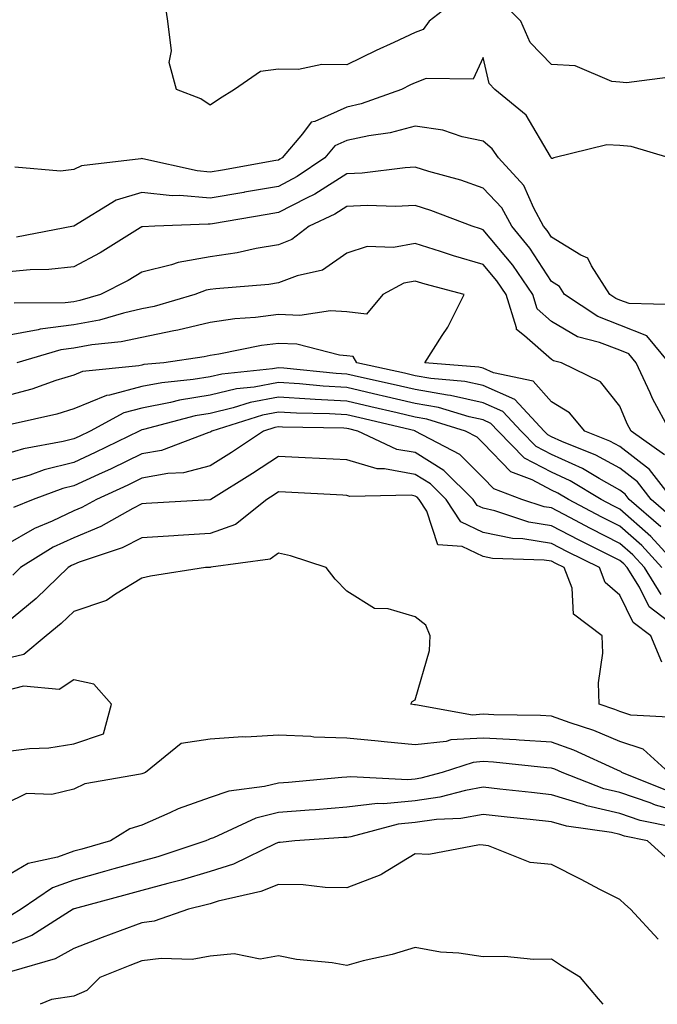
# Model space of a CAD drawing. Units: inches. Extents: x 963203 to 965843, y 7266218 to 7268858.
# Drawn here: x 964150 to 964244, y 7266218 to 7266362 of the extents above; entities that cross this region are included whole.
import ezdxf

# ---------------------------------------------------------------- set-up
doc = ezdxf.new("R2010")
doc.units = ezdxf.units.IN
doc.header["$MEASUREMENT"] = 0
doc.layers.add('Contour_96327266', color=7, linetype='Continuous', true_color=0x9c1293)

msp = doc.modelspace()

# ---------------------------------------------------------------- linework, layer by layer
at = {"layer": 'Contour_96327266'}
for points in [[(964214.58, 7266365.39, 3121), (964210.14, 7266361.92, 3121), (964209.25, 7266360.72, 3121), (964208.05, 7266360.25, 3121), (964204.92, 7266358.8, 3121), (964202.35, 7266357.62, 3121), (964198.05, 7266355.55, 3121), (964194.4, 7266355.57, 3121), (964190.97, 7266354.84, 3121), (964188.05, 7266354.87, 3121), (964185.4, 7266354.57, 3121), (964181.62, 7266351.92, 3121), (964179.4, 7266350.57, 3121), (964178.05, 7266349.61, 3121), (964176.67, 7266350.54, 3121), (964173.11, 7266351.92, 3121), (964172.01, 7266355.88, 3121), (964172.38, 7266357.59, 3121), (964171.84, 7266361.92, 3121), (964171.36, 7266365.23, 3121)], [(964246.17, 7266353.8, 3121), (964239.03, 7266352.9, 3121), (964238.05, 7266352.97, 3121), (964236.86, 7266353.11, 3121), (964231.5, 7266355.37, 3121), (964228.05, 7266355.57, 3121), (964224.92, 7266358.8, 3121), (964223.56, 7266361.92, 3121), (964220.79, 7266364.66, 3121)], [(964245.29, 7266341.92, 3122), (964239.71, 7266343.58, 3122), (964238.05, 7266343.73, 3122), (964236.14, 7266343.83, 3122), (964228.39, 7266341.92, 3122), (964228.16, 7266341.81, 3122), (964228.05, 7266341.82, 3122), (964228.02, 7266341.89, 3122), (964227.99, 7266341.92, 3122), (964227.87, 7266342.1, 3122), (964224.31, 7266348.18, 3122), (964219.73, 7266351.92, 3122), (964218.91, 7266352.78, 3122), (964218.05, 7266356.58, 3122), (964216.55, 7266353.42, 3122), (964209.66, 7266353.53, 3122), (964208.05, 7266352.89, 3122), (964207.39, 7266352.58, 3122), (964206.05, 7266351.92, 3122), (964200.16, 7266349.81, 3122), (964198.05, 7266349.34, 3122), (964193.37, 7266347.24, 3122), (964192.82, 7266347.15, 3122), (964191.55, 7266345.42, 3122), (964188.59, 7266341.92, 3122), (964188.26, 7266341.71, 3122), (964188.05, 7266341.59, 3122), (964187.65, 7266341.52, 3122), (964179.84, 7266340.13, 3122), (964178.05, 7266339.83, 3122), (964176.12, 7266339.99, 3122), (964168.18, 7266341.79, 3122), (964168.05, 7266341.81, 3122), (964167.89, 7266341.76, 3122), (964159.21, 7266340.76, 3122), (964158.05, 7266340.19, 3122), (964156.1, 7266339.97, 3122), (964149.41, 7266340.56, 3122)], [(964246.52, 7266320.39, 3123), (964239.4, 7266320.57, 3123), (964238.05, 7266321.1, 3123), (964237.45, 7266321.32, 3123), (964236.58, 7266321.92, 3123), (964233.88, 7266326.09, 3123), (964233.37, 7266327.24, 3123), (964232.31, 7266327.66, 3123), (964228.05, 7266330.28, 3123), (964227.41, 7266331.28, 3123), (964226.88, 7266331.92, 3123), (964225.43, 7266334.54, 3123), (964223.98, 7266337.85, 3123), (964220.25, 7266341.92, 3123), (964219.36, 7266343.23, 3123), (964218.05, 7266344.36, 3123), (964214.97, 7266345, 3123), (964212.1, 7266345.97, 3123), (964208.05, 7266346.57, 3123), (964204.41, 7266345.56, 3123), (964201.28, 7266345.15, 3123), (964198.05, 7266344.44, 3123), (964196.31, 7266343.66, 3123), (964194.84, 7266341.92, 3123), (964190.8, 7266339.17, 3123), (964188.05, 7266337.74, 3123), (964183.09, 7266336.88, 3123), (964182.99, 7266336.86, 3123), (964178.05, 7266336, 3123), (964173.59, 7266336.38, 3123), (964172.47, 7266336.34, 3123), (964168.05, 7266336.82, 3123), (964164.25, 7266335.72, 3123), (964158.09, 7266331.92, 3123), (964158.06, 7266331.91, 3123), (964158.05, 7266331.9, 3123), (964158.02, 7266331.89, 3123), (964149.69, 7266330.28, 3123)], [(964245.26, 7266311.92, 3124), (964242.01, 7266315.88, 3124), (964238.05, 7266317.42, 3124), (964234.81, 7266318.68, 3124), (964229.96, 7266321.92, 3124), (964229.21, 7266323.08, 3124), (964228.05, 7266323.8, 3124), (964224.84, 7266328.71, 3124), (964222.22, 7266331.92, 3124), (964220.74, 7266334.61, 3124), (964218.05, 7266337.48, 3124), (964214.75, 7266338.62, 3124), (964210.05, 7266339.92, 3124), (964208.05, 7266340.54, 3124), (964206.6, 7266340.47, 3124), (964200.29, 7266339.68, 3124), (964198.05, 7266339.59, 3124), (964193.38, 7266336.59, 3124), (964192.13, 7266336, 3124), (964188.05, 7266333.89, 3124), (964186.37, 7266333.6, 3124), (964178.37, 7266332.24, 3124), (964178.05, 7266332.18, 3124), (964177.76, 7266332.21, 3124), (964169.94, 7266331.92, 3124), (964168.14, 7266331.83, 3124), (964168.05, 7266331.81, 3124), (964167.79, 7266331.66, 3124), (964161.94, 7266328.03, 3124), (964158.05, 7266325.97, 3124), (964154.41, 7266325.56, 3124), (964151.66, 7266325.53, 3124), (964148.05, 7266325.2, 3124)], [(964245.41, 7266301.92, 3125), (964242.82, 7266306.69, 3125), (964242.48, 7266307.49, 3125), (964240.44, 7266311.92, 3125), (964239.36, 7266313.23, 3125), (964238.05, 7266313.75, 3125), (964235.08, 7266314.89, 3125), (964231.86, 7266315.73, 3125), (964228.05, 7266317.96, 3125), (964225.95, 7266319.82, 3125), (964225.29, 7266321.92, 3125), (964222.35, 7266326.22, 3125), (964218.05, 7266331.38, 3125), (964217.63, 7266331.5, 3125), (964216.4, 7266331.92, 3125), (964210.34, 7266334.21, 3125), (964208.05, 7266334.93, 3125), (964205.19, 7266334.78, 3125), (964201.05, 7266334.92, 3125), (964198.05, 7266334.79, 3125), (964196.3, 7266333.67, 3125), (964192.54, 7266331.92, 3125), (964190.01, 7266329.96, 3125), (964188.05, 7266329.19, 3125), (964184.77, 7266328.64, 3125), (964181.97, 7266328, 3125), (964178.05, 7266327.44, 3125), (964173.37, 7266326.6, 3125), (964172.37, 7266326.24, 3125), (964168.05, 7266325.16, 3125), (964166.02, 7266323.95, 3125), (964161.99, 7266321.92, 3125), (964158.96, 7266321.01, 3125), (964158.05, 7266320.85, 3125), (964156.81, 7266320.68, 3125), (964149.34, 7266320.63, 3125)], [(964244.57, 7266298.44, 3126), (964239.7, 7266301.92, 3126), (964239.11, 7266302.98, 3126), (964238.05, 7266305.55, 3126), (964235.23, 7266309.1, 3126), (964229.49, 7266311.92, 3126), (964228.34, 7266312.21, 3126), (964228.05, 7266312.39, 3126), (964224.09, 7266315.88, 3126), (964222.89, 7266316.76, 3126), (964222.92, 7266317.05, 3126), (964221.4, 7266321.92, 3126), (964220.04, 7266323.91, 3126), (964218.05, 7266326.3, 3126), (964213.68, 7266327.55, 3126), (964211.76, 7266328.21, 3126), (964208.05, 7266329.36, 3126), (964204.9, 7266328.77, 3126), (964201.02, 7266328.95, 3126), (964198.05, 7266327.94, 3126), (964194.5, 7266325.47, 3126), (964190.79, 7266324.66, 3126), (964188.05, 7266323.6, 3126), (964186.61, 7266323.36, 3126), (964178.88, 7266322.75, 3126), (964178.05, 7266322.63, 3126), (964177.44, 7266322.53, 3126), (964175.81, 7266321.92, 3126), (964169.82, 7266320.15, 3126), (964168.05, 7266319.79, 3126), (964165.32, 7266319.19, 3126), (964161.83, 7266318.14, 3126), (964158.05, 7266317.46, 3126), (964153.16, 7266316.81, 3126), (964152.84, 7266316.71, 3126), (964148.05, 7266315.87, 3126)], [(964245.83, 7266291.92, 3127), (964242.41, 7266296.28, 3127), (964238.05, 7266299.64, 3127), (964236.59, 7266300.46, 3127), (964232.94, 7266301.92, 3127), (964230.69, 7266304.56, 3127), (964228.05, 7266306.19, 3127), (964225.34, 7266309.21, 3127), (964219.53, 7266310.44, 3127), (964218.05, 7266311.1, 3127), (964217.38, 7266311.25, 3127), (964209.48, 7266311.92, 3127), (964212.02, 7266315.89, 3127), (964212.86, 7266317.11, 3127), (964215.23, 7266321.92, 3127), (964209.53, 7266323.4, 3127), (964208.05, 7266323.86, 3127), (964206.41, 7266323.56, 3127), (964203.33, 7266321.92, 3127), (964200.92, 7266319.05, 3127), (964198.05, 7266319.37, 3127), (964195.66, 7266319.53, 3127), (964191.15, 7266318.82, 3127), (964188.05, 7266318.96, 3127), (964184.66, 7266318.53, 3127), (964181.64, 7266318.33, 3127), (964178.05, 7266317.82, 3127), (964173.28, 7266316.69, 3127), (964172.73, 7266316.6, 3127), (964168.05, 7266315.63, 3127), (964165.01, 7266314.96, 3127), (964160.68, 7266314.55, 3127), (964158.05, 7266314.07, 3127), (964156.15, 7266313.82, 3127), (964149.74, 7266311.92, 3127)], [(964245.53, 7266289.4, 3128), (964242.62, 7266291.92, 3128), (964240.61, 7266294.48, 3128), (964238.05, 7266296.46, 3128), (964234.54, 7266298.41, 3128), (964229.57, 7266300.4, 3128), (964228.05, 7266301.09, 3128), (964227.5, 7266301.37, 3128), (964226.98, 7266301.92, 3128), (964222.65, 7266306.52, 3128), (964218.05, 7266308.58, 3128), (964215.32, 7266309.19, 3128), (964210.36, 7266309.61, 3128), (964208.05, 7266310.01, 3128), (964206.5, 7266310.37, 3128), (964199.5, 7266311.92, 3128), (964198.97, 7266312.84, 3128), (964198.05, 7266312.95, 3128), (964196.96, 7266313.01, 3128), (964190.75, 7266314.62, 3128), (964188.05, 7266314.72, 3128), (964185.55, 7266314.42, 3128), (964179.32, 7266313.19, 3128), (964178.05, 7266313, 3128), (964177.17, 7266312.8, 3128), (964171.27, 7266311.92, 3128), (964168.33, 7266311.64, 3128), (964168.05, 7266311.58, 3128), (964167.59, 7266311.46, 3128), (964159.33, 7266310.64, 3128), (964158.05, 7266310.12, 3128), (964155.43, 7266309.3, 3128), (964151.91, 7266308.06, 3128), (964148.05, 7266307, 3128)], [(964244.04, 7266287.91, 3129), (964239.42, 7266291.92, 3129), (964238.81, 7266292.68, 3129), (964238.05, 7266293.28, 3129), (964235, 7266294.97, 3129), (964232.56, 7266296.43, 3129), (964228.05, 7266298.48, 3129), (964225.8, 7266299.67, 3129), (964223.61, 7266301.92, 3129), (964220.91, 7266304.78, 3129), (964218.05, 7266306.06, 3129), (964213.25, 7266307.12, 3129), (964212.82, 7266307.15, 3129), (964208.05, 7266307.99, 3129), (964204.86, 7266308.73, 3129), (964200.21, 7266309.76, 3129), (964198.05, 7266310.25, 3129), (964196.48, 7266310.35, 3129), (964188.83, 7266311.14, 3129), (964188.05, 7266311.19, 3129), (964187.15, 7266311.02, 3129), (964179.73, 7266310.24, 3129), (964178.05, 7266309.85, 3129), (964175.57, 7266309.44, 3129), (964170.98, 7266308.99, 3129), (964168.05, 7266308.42, 3129), (964163.31, 7266307.18, 3129), (964162.84, 7266307.13, 3129), (964158.05, 7266305.19, 3129), (964155.56, 7266304.41, 3129), (964149.05, 7266302.92, 3129)], [(964246.76, 7266281.92, 3130), (964242.6, 7266286.47, 3130), (964238.05, 7266290.48, 3130), (964237.09, 7266290.96, 3130), (964235.3, 7266291.92, 3130), (964230.76, 7266294.63, 3130), (964228.05, 7266295.88, 3130), (964224.1, 7266297.97, 3130), (964220.23, 7266301.92, 3130), (964219.17, 7266303.04, 3130), (964218.05, 7266303.55, 3130), (964215.97, 7266304, 3130), (964211.5, 7266305.37, 3130), (964208.05, 7266305.97, 3130), (964203.22, 7266307.09, 3130), (964202.79, 7266307.18, 3130), (964198.05, 7266308.27, 3130), (964194.6, 7266308.47, 3130), (964191.14, 7266308.83, 3130), (964188.05, 7266309.03, 3130), (964184.49, 7266308.36, 3130), (964181.89, 7266308.08, 3130), (964178.05, 7266307.18, 3130), (964173.54, 7266306.43, 3130), (964172.21, 7266306.08, 3130), (964168.05, 7266305.26, 3130), (964165.4, 7266304.57, 3130), (964160.47, 7266301.92, 3130), (964158.84, 7266301.13, 3130), (964158.05, 7266300.76, 3130), (964156.5, 7266300.37, 3130), (964150.68, 7266299.29, 3130), (964148.05, 7266298.51, 3130)], [(964244.21, 7266281.92, 3131), (964241.27, 7266285.14, 3131), (964238.05, 7266287.98, 3131), (964235.43, 7266289.3, 3131), (964230.51, 7266291.92, 3131), (964228.97, 7266292.84, 3131), (964228.05, 7266293.26, 3131), (964225.19, 7266294.78, 3131), (964222.1, 7266295.97, 3131), (964218.05, 7266300.13, 3131), (964217.15, 7266301.02, 3131), (964215.44, 7266301.92, 3131), (964209.78, 7266303.65, 3131), (964208.05, 7266303.95, 3131), (964205.41, 7266304.56, 3131), (964201.59, 7266305.46, 3131), (964198.05, 7266306.28, 3131), (964193.42, 7266306.55, 3131), (964192.7, 7266306.57, 3131), (964188.05, 7266306.87, 3131), (964183.89, 7266306.08, 3131), (964181.43, 7266305.3, 3131), (964178.05, 7266304.51, 3131), (964175.83, 7266304.14, 3131), (964168.27, 7266302.14, 3131), (964168.05, 7266302.1, 3131), (964167.91, 7266302.06, 3131), (964167.65, 7266301.92, 3131), (964161.19, 7266298.78, 3131), (964158.05, 7266297.32, 3131), (964153.73, 7266296.24, 3131), (964151.61, 7266295.48, 3131), (964148.05, 7266294.42, 3131)], [(964244.12, 7266277.99, 3132), (964241.67, 7266281.92, 3132), (964239.94, 7266283.81, 3132), (964238.05, 7266285.48, 3132), (964233.76, 7266287.63, 3132), (964230.71, 7266289.26, 3132), (964228.05, 7266290.66, 3132), (964226.96, 7266290.83, 3132), (964223.68, 7266291.92, 3132), (964219.61, 7266293.48, 3132), (964218.05, 7266295.08, 3132), (964214.6, 7266298.47, 3132), (964208.08, 7266301.92, 3132), (964208.06, 7266301.93, 3132), (964199.98, 7266303.85, 3132), (964198.05, 7266304.29, 3132), (964195.53, 7266304.44, 3132), (964190.67, 7266304.54, 3132), (964188.05, 7266304.7, 3132), (964185.71, 7266304.26, 3132), (964178.28, 7266301.92, 3132), (964178.15, 7266301.82, 3132), (964178.05, 7266301.76, 3132), (964177.84, 7266301.71, 3132), (964170.89, 7266299.08, 3132), (964168.05, 7266298.56, 3132), (964163.56, 7266296.41, 3132), (964161.69, 7266295.56, 3132), (964158.05, 7266293.88, 3132), (964156.48, 7266293.49, 3132), (964152.09, 7266291.92, 3132), (964149.23, 7266290.74, 3132)], [(964247.89, 7266271.92, 3133), (964242.33, 7266276.2, 3133), (964240.92, 7266279.05, 3133), (964239.12, 7266281.92, 3133), (964238.62, 7266282.49, 3133), (964238.05, 7266282.98, 3133), (964235.92, 7266284.05, 3133), (964232.07, 7266285.94, 3133), (964228.05, 7266288.05, 3133), (964224.71, 7266288.58, 3133), (964219.72, 7266290.25, 3133), (964218.05, 7266290.61, 3133), (964217.16, 7266291.03, 3133), (964216.58, 7266291.92, 3133), (964212.28, 7266296.15, 3133), (964208.05, 7266298.76, 3133), (964205.37, 7266299.24, 3133), (964199.68, 7266301.92, 3133), (964198.36, 7266302.23, 3133), (964198.05, 7266302.3, 3133), (964197.64, 7266302.33, 3133), (964188.64, 7266302.51, 3133), (964188.05, 7266302.55, 3133), (964187.53, 7266302.44, 3133), (964185.87, 7266301.92, 3133), (964181.18, 7266298.79, 3133), (964178.05, 7266296.81, 3133), (964174.15, 7266295.82, 3133), (964171.83, 7266295.7, 3133), (964168.05, 7266295.01, 3133), (964165.97, 7266294, 3133), (964161.37, 7266291.92, 3133), (964159.25, 7266290.72, 3133), (964158.05, 7266290.23, 3133), (964154.87, 7266288.74, 3133), (964152.3, 7266287.67, 3133), (964148.05, 7266285.21, 3133)], [(964244.22, 7266268.09, 3134), (964242.58, 7266271.92, 3134), (964240.02, 7266273.89, 3134), (964238.05, 7266277.89, 3134), (964235.9, 7266279.77, 3134), (964235.07, 7266281.92, 3134), (964230.36, 7266284.23, 3134), (964228.05, 7266285.45, 3134), (964223.85, 7266286.12, 3134), (964222.3, 7266286.17, 3134), (964218.05, 7266287.09, 3134), (964214.76, 7266288.63, 3134), (964212.61, 7266291.92, 3134), (964210.32, 7266294.19, 3134), (964208.05, 7266295.58, 3134), (964203.58, 7266296.39, 3134), (964202.5, 7266296.37, 3134), (964198.05, 7266297.7, 3134), (964194.05, 7266297.92, 3134), (964191.96, 7266298.01, 3134), (964188.05, 7266298.21, 3134), (964184.26, 7266295.71, 3134), (964178.15, 7266291.92, 3134), (964178.09, 7266291.88, 3134), (964178.05, 7266291.86, 3134), (964177.99, 7266291.86, 3134), (964168.67, 7266291.3, 3134), (964168.05, 7266291.26, 3134), (964166.69, 7266290.56, 3134), (964162.04, 7266287.93, 3134), (964158.05, 7266286.31, 3134), (964155.06, 7266284.91, 3134), (964150.27, 7266281.92, 3134), (964149.14, 7266280.83, 3134)], [(964246.1, 7266259.97, 3135), (964239.64, 7266260.33, 3135), (964238.05, 7266260.87, 3135), (964237.31, 7266261.18, 3135), (964235, 7266261.92, 3135), (964234.93, 7266265.04, 3135), (964235.55, 7266269.42, 3135), (964235.48, 7266271.92, 3135), (964231.25, 7266275.12, 3135), (964231.06, 7266278.91, 3135), (964229.9, 7266281.92, 3135), (964228.66, 7266282.53, 3135), (964228.05, 7266282.85, 3135), (964226.95, 7266283.02, 3135), (964219.41, 7266283.28, 3135), (964218.05, 7266283.57, 3135), (964214.96, 7266285.01, 3135), (964211.41, 7266285.28, 3135), (964209.77, 7266290.2, 3135), (964208.66, 7266291.92, 3135), (964208.35, 7266292.22, 3135), (964208.05, 7266292.4, 3135), (964207.46, 7266292.51, 3135), (964198.48, 7266292.35, 3135), (964198.05, 7266292.48, 3135), (964197.46, 7266292.51, 3135), (964189.09, 7266292.96, 3135), (964188.05, 7266293.01, 3135), (964187.4, 7266292.57, 3135), (964186.33, 7266291.92, 3135), (964181.75, 7266288.22, 3135), (964178.05, 7266286.91, 3135), (964173.35, 7266286.62, 3135), (964172.71, 7266286.58, 3135), (964168.05, 7266286.3, 3135), (964165.16, 7266284.81, 3135), (964158.84, 7266282.71, 3135), (964158.05, 7266282.39, 3135), (964157.73, 7266282.24, 3135), (964157.22, 7266281.92, 3135), (964152.56, 7266277.41, 3135), (964148.05, 7266273.68, 3135)], [(964245.2, 7266251.92, 3136), (964241.47, 7266255.34, 3136), (964238.05, 7266256.49, 3136), (964234.23, 7266258.1, 3136), (964230.76, 7266259.21, 3136), (964228.05, 7266260.2, 3136), (964226.42, 7266260.29, 3136), (964219.61, 7266260.36, 3136), (964218.05, 7266260.45, 3136), (964216.48, 7266260.35, 3136), (964208.11, 7266261.86, 3136), (964208.05, 7266261.85, 3136), (964207.99, 7266261.86, 3136), (964207.42, 7266261.92, 3136), (964207.63, 7266262.34, 3136), (964208.05, 7266262.57, 3136), (964210.19, 7266269.78, 3136), (964210.24, 7266271.92, 3136), (964209.65, 7266273.52, 3136), (964208.05, 7266274.71, 3136), (964204.09, 7266275.88, 3136), (964202.09, 7266275.96, 3136), (964198.05, 7266278.5, 3136), (964196.36, 7266280.23, 3136), (964195.04, 7266281.92, 3136), (964189.8, 7266283.67, 3136), (964188.05, 7266284.02, 3136), (964186.82, 7266283.15, 3136), (964178.12, 7266281.99, 3136), (964178.05, 7266281.96, 3136), (964178.01, 7266281.96, 3136), (964177.37, 7266281.92, 3136), (964169.28, 7266280.69, 3136), (964168.05, 7266280.38, 3136), (964164.19, 7266278.06, 3136), (964162.85, 7266277.12, 3136), (964158.05, 7266275.49, 3136), (964156.23, 7266273.74, 3136), (964154, 7266271.92, 3136), (964150.74, 7266269.23, 3136), (964148.05, 7266268.56, 3136)], [(964148.05, 7266255, 3137), (964151.59, 7266255.46, 3137), (964154.41, 7266255.56, 3137), (964158.05, 7266256.13, 3137), (964162.39, 7266257.58, 3137), (964163.57, 7266261.92, 3137), (964160.98, 7266264.85, 3137), (964158.05, 7266265.51, 3137), (964155.9, 7266264.07, 3137), (964150.68, 7266264.55, 3137), (964148.05, 7266263.89, 3137)], [(964245.26, 7266249.13, 3137), (964238.36, 7266251.92, 3137), (964238.2, 7266252.07, 3137), (964238.05, 7266252.12, 3137), (964237.71, 7266252.26, 3137), (964231.33, 7266255.2, 3137), (964228.05, 7266256.39, 3137), (964223.29, 7266256.68, 3137), (964222.85, 7266256.72, 3137), (964218.05, 7266256.98, 3137), (964213.27, 7266256.7, 3137), (964212.59, 7266256.46, 3137), (964208.05, 7266256, 3137), (964203.54, 7266256.43, 3137), (964202.64, 7266256.51, 3137), (964198.05, 7266256.95, 3137), (964193.22, 7266257.09, 3137), (964192.79, 7266257.18, 3137), (964188.05, 7266257.38, 3137), (964183.25, 7266257.12, 3137), (964182.8, 7266257.17, 3137), (964178.05, 7266256.79, 3137), (964173.79, 7266256.18, 3137), (964168.58, 7266251.92, 3137), (964168.17, 7266251.8, 3137), (964168.05, 7266251.75, 3137), (964167.81, 7266251.68, 3137), (964159.68, 7266250.29, 3137), (964158.05, 7266249.47, 3137), (964154.86, 7266248.73, 3137), (964151.13, 7266248.84, 3137), (964148.05, 7266247.37, 3137)], [(964248.05, 7266245.84, 3138), (964243.29, 7266247.16, 3138), (964242.48, 7266247.49, 3138), (964238.05, 7266248.99, 3138), (964235.68, 7266249.55, 3138), (964229.61, 7266251.92, 3138), (964228.54, 7266252.41, 3138), (964228.05, 7266252.59, 3138), (964227.34, 7266252.63, 3138), (964219.56, 7266253.43, 3138), (964218.05, 7266253.52, 3138), (964216.55, 7266253.42, 3138), (964212.01, 7266251.92, 3138), (964208.89, 7266251.08, 3138), (964208.05, 7266250.96, 3138), (964207, 7266250.87, 3138), (964198.65, 7266251.32, 3138), (964198.05, 7266251.25, 3138), (964197.32, 7266251.19, 3138), (964189.49, 7266250.48, 3138), (964188.05, 7266250.37, 3138), (964185.99, 7266249.86, 3138), (964180.76, 7266249.21, 3138), (964178.05, 7266248.25, 3138), (964173.35, 7266246.62, 3138), (964172.15, 7266246.02, 3138), (964168.05, 7266244.24, 3138), (964166.29, 7266243.68, 3138), (964163.43, 7266241.92, 3138), (964159.24, 7266240.73, 3138), (964158.05, 7266240.4, 3138), (964155.66, 7266239.53, 3138), (964151.37, 7266238.6, 3138), (964148.05, 7266236.66, 3138)], [(964246.11, 7266243.86, 3139), (964241.04, 7266244.91, 3139), (964238.05, 7266245.91, 3139), (964233.2, 7266247.07, 3139), (964232.72, 7266247.25, 3139), (964228.05, 7266248.68, 3139), (964225.12, 7266248.99, 3139), (964220.46, 7266249.51, 3139), (964218.05, 7266249.77, 3139), (964215.44, 7266249.31, 3139), (964211.67, 7266248.3, 3139), (964208.05, 7266247.78, 3139), (964203.5, 7266247.37, 3139), (964202.55, 7266247.42, 3139), (964198.05, 7266246.84, 3139), (964193.49, 7266246.48, 3139), (964192.54, 7266246.41, 3139), (964188.05, 7266246.06, 3139), (964184.73, 7266245.24, 3139), (964178.51, 7266242.38, 3139), (964178.05, 7266242.22, 3139), (964177.83, 7266242.14, 3139), (964177.38, 7266241.92, 3139), (964170.37, 7266239.6, 3139), (964168.05, 7266238.96, 3139), (964163.94, 7266237.81, 3139), (964162.55, 7266237.42, 3139), (964158.05, 7266236.18, 3139), (964154.92, 7266235.05, 3139), (964150.35, 7266231.92, 3139), (964148.94, 7266231.03, 3139)], [(964245.22, 7266239.09, 3140), (964242.09, 7266241.92, 3140), (964238.74, 7266242.61, 3140), (964238.05, 7266242.85, 3140), (964236.84, 7266243.13, 3140), (964230.21, 7266244.08, 3140), (964228.05, 7266244.73, 3140), (964224.91, 7266245.06, 3140), (964221.54, 7266245.41, 3140), (964218.05, 7266245.79, 3140), (964214.76, 7266245.21, 3140), (964211.17, 7266245.05, 3140), (964208.05, 7266244.61, 3140), (964205.59, 7266244.38, 3140), (964198.65, 7266242.52, 3140), (964198.05, 7266242.44, 3140), (964197.57, 7266242.4, 3140), (964190.45, 7266241.92, 3140), (964188.28, 7266241.69, 3140), (964188.05, 7266241.7, 3140), (964187.66, 7266241.53, 3140), (964181.46, 7266238.51, 3140), (964178.05, 7266237.44, 3140), (964173.8, 7266236.17, 3140), (964171.83, 7266235.7, 3140), (964168.05, 7266234.67, 3140), (964165.9, 7266234.07, 3140), (964158.1, 7266231.97, 3140), (964158.05, 7266231.96, 3140), (964158.02, 7266231.95, 3140), (964157.99, 7266231.92, 3140), (964151.9, 7266228.07, 3140), (964148.05, 7266226.57, 3140)], [(964243.66, 7266227.53, 3141), (964239.63, 7266231.92, 3141), (964238.79, 7266232.66, 3141), (964238.05, 7266233.33, 3141), (964235.14, 7266234.83, 3141), (964232.39, 7266236.26, 3141), (964228.05, 7266238.45, 3141), (964224.9, 7266238.77, 3141), (964218.79, 7266241.18, 3141), (964218.05, 7266241.3, 3141), (964217.48, 7266241.35, 3141), (964210.06, 7266239.91, 3141), (964208.05, 7266240.01, 3141), (964203.18, 7266237.05, 3141), (964203.03, 7266236.94, 3141), (964198.05, 7266235.05, 3141), (964194.88, 7266235.09, 3141), (964191.64, 7266235.51, 3141), (964188.05, 7266235.55, 3141), (964185.47, 7266234.5, 3141), (964179.21, 7266233.08, 3141), (964178.05, 7266232.71, 3141), (964177.43, 7266232.54, 3141), (964174.85, 7266231.92, 3141), (964169.82, 7266230.15, 3141), (964168.05, 7266229.93, 3141), (964164.87, 7266228.74, 3141), (964162.2, 7266227.77, 3141), (964158.05, 7266226.16, 3141), (964155.33, 7266224.64, 3141), (964148.94, 7266222.81, 3141)], [(964235.59, 7266218, 3142), (964234.93, 7266218.8, 3142), (964232.27, 7266221.92, 3142), (964229.67, 7266223.54, 3142), (964228.05, 7266224.61, 3142), (964225.4, 7266224.57, 3142), (964221.13, 7266225, 3142), (964218.05, 7266224.96, 3142), (964214.48, 7266225.49, 3142), (964211.77, 7266225.64, 3142), (964208.05, 7266226.34, 3142), (964204.69, 7266225.28, 3142), (964200.47, 7266224.34, 3142), (964198.05, 7266223.69, 3142), (964195.91, 7266224.06, 3142), (964190.7, 7266224.57, 3142), (964188.05, 7266225.12, 3142), (964185.37, 7266224.6, 3142), (964181.53, 7266225.4, 3142), (964178.05, 7266225.05, 3142), (964175.42, 7266224.55, 3142), (964170.84, 7266224.71, 3142), (964168.05, 7266224.35, 3142), (964166.28, 7266223.69, 3142), (964161.88, 7266221.92, 3142), (964159.95, 7266220.02, 3142), (964158.05, 7266219.19, 3142), (964154.82, 7266218.69, 3142), (964153.16, 7266218, 3142)]]:
    msp.add_polyline3d(points, dxfattribs=at)

doc.saveas('drawing.dxf')
